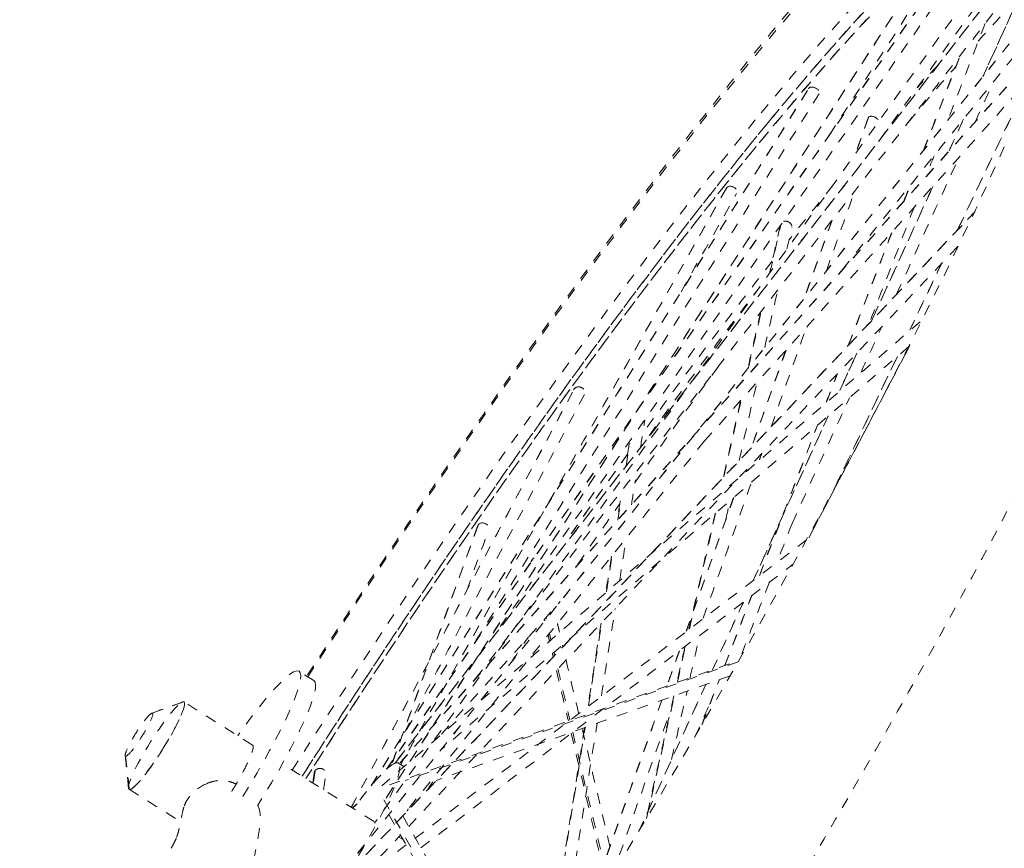
# Model space of a CAD drawing. Units: inches. Extents: x -59 to 363, y -535 to 202.
# Drawn here: x 51 to 60, y -110 to -102 of the extents above; entities that cross this region are included whole.
import ezdxf

# ---------------------------------------------------------------- set-up
doc = ezdxf.new("R2010")
doc.units = ezdxf.units.IN
doc.header["$MEASUREMENT"] = 0
doc.linetypes.add('DASHED', pattern=[0.2, 0.1, -0.1])
doc.layers.add('Unnamed [1]', color=7, linetype='Continuous', lineweight=0)

msp = doc.modelspace()

# ---------------------------------------------------------------- linework, layer by layer
at = {"layer": 'Unnamed [1]', "color": 178, "linetype": 'DASHED', "lineweight": 0}
for p, q in [((54.3198167, -108.7281843), (60.5498803, -100.7221684)), ((54.2437553, -108.7816882), (59.7158724, -100.9492951)), ((53.9784609, -109.5522206), (60.5869697, -101.3452082)), ((59.6966718, -102.4500933), (60.202272, -101.3413852)), ((54.2377605, -109.0492722), (59.1956124, -101.3971645)), ((60.3116965, -102.1026503), (54.3594557, -108.732151)), ((59.1552368, -103.1224829), (59.48906, -102.2578941)), ((60.1218016, -102.4720227), (59.4638942, -103.8534781)), ((54.1038378, -108.9319757), (58.1050055, -102.5584525)), ((58.6485898, -102.8264844), (58.5322319, -103.1546974)), ((59.3855429, -103.132354), (59.5189023, -102.8399161)), ((57.351726, -103.4692967), (54.3717526, -108.739881)), ((58.6785357, -104.6827183), (59.237539, -103.456905)), ((58.974788, -103.5898383), (59.0298329, -103.4472741)), ((53.7967615, -109.8387673), (59.6220313, -103.6880428)), ((58.3154797, -103.7660949), (58.0625534, -104.4795291)), ((57.7481418, -104.2454489), (57.8466182, -103.8101341)), ((58.4662972, -104.9068092), (58.8665983, -103.8700453)), ((59.3164447, -104.1630885), (59.0270314, -104.7707905)), ((57.5516772, -105.1139205), (57.6685241, -104.5973986)), ((54.1978522, -108.9361716), (59.1392953, -104.677778)), ((57.8949572, -104.952271), (57.5788873, -105.8438157)), ((58.1029773, -106.6681912), (59.0275741, -104.9112633)), ((58.9131929, -105.0098254), (58.3448079, -106.2033044)), ((58.3867456, -105.3225717), (58.5431578, -104.9795825)), ((58.2653903, -105.4271501), (58.3659622, -105.1666728)), ((53.9205361, -109.1310331), (55.9584825, -105.3073804)), ((57.3262128, -106.1105855), (57.4849472, -105.4089001)), ((57.5974644, -107.0533512), (58.280868, -105.5547461)), ((57.6541927, -107.0101274), (58.1838412, -105.6383589)), ((56.4340526, -106.0101766), (56.4664131, -105.8045155)), ((57.4916718, -106.089826), (57.4895809, -106.0957239)), ((57.4176404, -106.2986478), (56.9845158, -107.520371)), ((56.3559257, -106.5066973), (56.384625, -106.3243045)), ((57.0120365, -107.4994017), (57.2512279, -106.4420563)), ((55.0797119, -106.5530223), (54.2892537, -108.7454045)), ((58.0818357, -106.6882797), (53.6158829, -110.0910028)), ((56.2528997, -107.1614593), (56.3048254, -106.8314554)), ((55.573984, -106.8679081), (55.5755607, -106.8746022)), ((57.3361961, -107.8337262), (57.5817152, -107.1978413)), ((57.2232427, -107.8739652), (57.5048733, -107.2563901)), ((55.6988828, -107.3981909), (55.7019236, -107.4111014)), ((56.0890723, -108.202633), (56.2083026, -107.4448877)), ((55.7327302, -107.5418971), (55.746011, -107.5982832)), ((56.9013685, -107.9886096), (56.9758225, -107.6594856)), ((55.7736019, -107.7154262), (55.7801125, -107.7430684)), ((56.9201619, -107.7018954), (56.8065418, -108.0223858)), ((57.4568253, -107.8031642), (54.4111609, -108.8879706)), ((53.5779754, -107.9734121), (53.4421119, -107.8879892)), ((55.8091467, -107.8663387), (55.9188935, -108.3322909)), ((56.5505161, -109.3491572), (57.1617271, -108.0088601)), ((57.1278474, -108.3733411), (57.285613, -107.9647343)), ((56.6196882, -109.233777), (56.8735694, -108.1114952)), ((52.388968, -108.1682603), (52.1019575, -108.2702182)), ((53.0170898, -108.5629981), (52.3904646, -108.1690129)), ((56.7606979, -108.1516985), (56.1030357, -110.0067793)), ((55.8007988, -110.0346995), (56.0576863, -108.4021003)), ((55.9453526, -108.4446286), (56.2683181, -109.8158439)), ((51.8562435, -108.6641092), (51.8901714, -108.9678544)), ((54.1280899, -109.2615299), (53.2896648, -108.7343774)), ((54.4003921, -108.7578877), (54.351342, -108.7270479)), ((53.5888999, -108.7987666), (53.5722358, -108.9120369)), ((51.8886741, -108.9671014), (52.3590572, -109.2628508)), ((53.9650483, -109.1095428), (53.9320679, -109.1382833)), ((54.216289, -109.0625709), (55.4261332, -111.171606)), ((54.3958927, -109.4299087), (54.3535333, -109.4032756))]:
    msp.add_line(p, q, dxfattribs=at)
at = {"layer": 'Unnamed [1]', "color": 178, "linetype": 'DASHED', "lineweight": 0, "extrusion": (-3.69779e-32, -1.22465e-16, -1)}
msp.add_ellipse((54.1753773, -110.020323), major_axis=(6.5414583, 10.4040518), ratio=0.136064455, start_param=4.827772384, end_param=6.625593065, dxfattribs=at)
at = {"layer": 'Unnamed [1]', "color": 178, "linetype": 'DASHED', "lineweight": 0, "extrusion": (-2.46519e-32, -1.22465e-16, -1)}
for centre, major_axis, ratio, start_param, end_param in [((54.474159, -110.2081794), (6.0071865, 9.5543037), 0.136064455, 5.472246352, 6.572529205), ((55.4289939, -110.8085237), (6.5414583, 10.4040518), 0.136064455, 5.60818573, 5.683967039), ((55.4289939, -110.8085237), (6.5414583, 10.4040518), 0.136064455, 5.490743313, 5.570321356), ((54.474159, -110.2081794), (6.0071865, 9.5543037), 0.136064455, 4.767104333, 5.472246352), ((55.4289939, -110.8085237), (6.5414583, 10.4040518), 0.136064455, 5.088458574, 5.208623393), ((55.4289939, -110.8085237), (6.5414583, 10.4040518), 0.136064455, 5.009633632, 5.067413137), ((55.4289939, -110.8085237), (6.5414583, 10.4040518), 0.136064455, 4.918918384, 4.941998304), ((53.62767, -108.8239532), (0.0398754, 0.0250449), 0.98914346, 4.210515015, 4.282822218), ((55.4289939, -110.8085237), (6.5414583, 10.4040518), 0.136064455, 4.804263498, 4.8110147)]:
    msp.add_ellipse(centre, major_axis=major_axis, ratio=ratio, start_param=start_param, end_param=end_param, dxfattribs=at)
at = {"layer": 'Unnamed [1]', "color": 178, "linetype": 'DASHED', "lineweight": 0, "extrusion": (-1.2326e-32, -1.22465e-16, -1)}
for centre, major_axis, ratio, start_param, end_param in [((54.3843021, -110.1516826), (6.1682613, 9.8104897), 0.136064455, 5.472407053, 6.287515174), ((54.3843021, -110.1516826), (6.1682613, 9.8104897), 0.136064455, 4.765674153, 5.472407053), ((57.3933432, -103.4938913), (-0.0447513, 0.0192429), 0.760622808, 0.115447738, 0.167285124)]:
    msp.add_ellipse(centre, major_axis=major_axis, ratio=ratio, start_param=start_param, end_param=end_param, dxfattribs=at)
at = {"layer": 'Unnamed [1]', "color": 178, "linetype": 'DASHED', "lineweight": 0}
for centre, major_axis, start_param, end_param in [((54.4741701, -110.2081864), (-6.1664632, -9.8076299), 3.516334326, 3.952370908), ((55.1302123, -110.6206673), (-6.0071865, -9.5543037), 3.757567336, 3.798455537), ((54.4741701, -110.2081864), (-6.1664632, -9.8076299), 3.952370908, 4.659088253), ((55.1302123, -110.6206673), (-6.0071865, -9.5543037), 3.952761749, 4.027607557), ((55.1302123, -110.6206673), (-6.0071865, -9.5543037), 4.055559539, 4.2602871), ((55.2200691, -110.677164), (-6.1668573, -9.8082567), 4.102291784, 4.28153382), ((55.1302123, -110.6206673), (-6.0071865, -9.5543037), 4.283355776, 4.36834269), ((52.7628862, -108.9682825), (-0.6792253, -1.0802936), 3.141592654, 4.328095808), ((52.7628862, -108.9682825), (-0.6792253, -1.0802936), 1.596811596, 3.141592654), ((52.1395697, -108.5680574), (-0.2508955, -0.3990441), 1.596811596, 3.141592654), ((52.1395697, -108.5680574), (-0.2508955, -0.3990441), 3.167607923, 3.314555825), ((52.1395697, -108.5680574), (-0.2508955, -0.3990441), 3.141592654, 3.167607923), ((52.1395697, -108.5680574), (-0.2508955, -0.3990441), 0.026015269, 1.596811596), ((53.796546, -109.6094403), (-0.5547965, -0.8823921), 0.026015269, 3.141592654), ((53.796546, -109.6094403), (-0.5547965, -0.8823921), 3.167607923, 4.243513641), ((53.796546, -109.6094403), (-0.5547965, -0.8823921), 3.141592654, 3.167607923), ((52.1395697, -108.5680574), (-0.2508955, -0.3990441), 0, 0.026015269)]:
    msp.add_ellipse(centre, major_axis=major_axis, ratio=0.136064455, start_param=start_param, end_param=end_param, dxfattribs=at)
at = {"layer": 'Unnamed [1]', "color": 178, "linetype": 'DASHED', "lineweight": 0, "extrusion": (-3.08149e-32, -1.22465e-16, -1)}
for centre, major_axis, start_param, end_param in [((54.1753773, -110.020323), (6.5414583, 10.4040518), 0.760362725, 1.881343096), ((52.8987501, -109.0537058), (0.6792253, 1.0802936), 0, 1.544781058), ((53.9642857, -109.7149052), (0.5547965, 0.8823921), 0.788294343, 0.818302152)]:
    msp.add_ellipse(centre, major_axis=major_axis, ratio=0.136064455, start_param=start_param, end_param=end_param, dxfattribs=at)
at = {"layer": 'Unnamed [1]', "color": 178, "linetype": 'DASHED', "lineweight": 0}
msp.add_ellipse((52.1395697, -108.5680574), major_axis=(-0.2508955, -0.3990441), ratio=0.136064455, dxfattribs=at)
for points, knots in [([(61.2322944, -103.7414619), (61.6581835, -102.7857892), (61.9610407, -101.9835666), (62.2159129, -101.0132639), (62.267009, -100.7319427), (62.2826553, -100.3632971), (62.2722667, -100.132315), (62.1921059, -99.8886369), (62.0757575, -99.7145178), (61.9761907, -99.6078941), (61.8715735, -99.5183632), (61.7287299, -99.4148944), (61.5282995, -99.3012941), (61.3057084, -99.2197572), (61.0681264, -99.1933341), (60.7532548, -99.2449031), (60.4877414, -99.3775427), (59.9251727, -99.7460434), (59.2796953, -100.3240357), (58.2463977, -101.4603944), (57.0985193, -102.8424243), (56.1512957, -104.1012843), (55.1700121, -105.4761265), (54.506819, -106.4283027), (53.8432517, -107.4258047), (53.5133772, -107.9327928)], [0, 0, 0, 0, 0.125, 0.125, 0.1875, 0.1875, 0.21875, 0.25, 0.265625, 0.28125, 0.296875, 0.3125, 0.34375, 0.375, 0.40625, 0.4375, 0.5, 0.5, 0.625, 0.6875, 0.75, 0.875, 0.875, 0.9375, 1, 1, 1, 1]), ([(53.4706139, -108.8481477), (53.8677337, -108.2268691), (54.6716159, -107.0039891), (55.4672708, -105.8642982), (56.6175701, -104.2661586), (57.508015, -103.1133219), (58.4515205, -102.0267751), (58.7465532, -101.7073722), (59.1661153, -101.2695), (59.922535, -100.5484966), (60.4115898, -100.3106744), (60.6016848, -100.3837249)], [0, 0, 0, 0, 0.125, 0.25, 0.25, 0.5, 0.5625, 0.625, 0.625, 0.75, 1, 1, 1, 1]), ([(60.6047049, -101.277662), (60.6743569, -100.7531813), (60.5374716, -100.5295602), (60.0127187, -100.7074526), (59.551021, -101.0038074), (57.7007623, -102.8066193), (55.3663786, -105.9554746), (53.5044886, -108.8694475)], [0, 0, 0, 0, 0.25, 0.25, 0.375, 0.5, 1, 1, 1, 1]), ([(58.1050055, -102.5584525), (58.120784, -102.5416388), (58.1733416, -102.5506823), (58.1990597, -102.584859), (58.2008683, -102.6005512), (58.1983534, -102.6083229), (58.1968448, -102.6112805)], [0, 0, 0, 0, 0.625, 0.875, 0.9375, 1, 1, 1, 1]), ([(58.6482508, -102.8266734), (58.6595306, -102.8113323), (58.7082746, -102.8123808), (58.7404994, -102.8493416), (58.7433974, -102.8607778)], [0, 0, 0, 0, 0.625, 1, 1, 1, 1]), ([(57.3516537, -103.4692493), (57.3670836, -103.4478469), (57.4097102, -103.4506503), (57.4478825, -103.4917898), (57.4502514, -103.5082413), (57.4428356, -103.5227627)], [0, 0, 0, 0, 0.625, 0.625, 1, 1, 1, 1]), ([(54.8772765, -114.7114069), (55.5004695, -113.8049269), (56.4409176, -112.3774936), (57.6533273, -110.4184172), (58.8018767, -108.4808762), (59.581512, -107.0683843), (60.49992, -105.3076666), (60.900722, -104.4854926), (61.2322943, -103.741462)], [0, 0, 0, 0, 0.25, 0.375, 0.5, 0.75, 0.75, 1, 1, 1, 1]), ([(57.8708651, -103.7754636), (57.8785332, -103.7732197), (57.8959427, -103.7719632), (57.9374032, -103.7875512), (57.9522067, -103.8150663), (57.9485617, -103.8308921)], [0, 0, 0, 0, 0.25, 0.5, 1, 1, 1, 1]), ([(55.9572522, -105.3081768), (55.9703884, -105.2891601), (56.0134856, -105.2822984), (56.0441463, -105.3057914), (56.0534434, -105.3224186), (56.0586764, -105.3337621), (56.0520283, -105.3582792), (56.0480117, -105.3637007)], [0, 0, 0, 0, 0.5, 0.75, 0.75, 0.875, 1, 1, 1, 1]), ([(55.9584825, -105.3073804), (55.9776727, -105.2824138), (56.0322547, -105.2849779), (56.0559265, -105.3242833), (56.0566598, -105.3432991), (56.0532581, -105.3536678), (56.0513525, -105.3578375)], [0, 0, 0, 0, 0.625, 0.875, 0.9375, 1, 1, 1, 1]), ([(55.0791873, -106.5527297), (55.0951696, -106.5252195), (55.1509683, -106.5270342), (55.1762458, -106.5663919), (55.176456, -106.586483), (55.1755115, -106.5925992), (55.1739496, -106.5974072)], [0, 0, 0, 0, 0.625, 0.875, 0.9375, 1, 1, 1, 1]), ([(52.8269951, -108.9857872), (52.8546849, -108.941412), (52.8808993, -108.8971633), (52.928624, -108.8119301), (52.9524825, -108.7668662), (52.9941387, -108.6786688), (53.0248945, -108.6016403), (53.024781, -108.5678351), (53.0170881, -108.5629974)], [0, 0, 0, 0, 0.25, 0.25, 0.5, 0.5, 0.75, 1, 1, 1, 1]), ([(52.1503805, -111.5776678), (52.089529, -111.4821104), (52.0493056, -111.375416), (51.9827013, -111.1956937), (51.9539392, -111.1175614), (51.8921847, -110.9593173), (51.8306444, -110.8374925), (51.7702048, -110.7570922), (51.7398981, -110.7220172), (51.717977, -110.6975737), (51.6651566, -110.6460263), (51.5798261, -110.5791377), (51.5233217, -110.5402437), (51.4332104, -110.48212), (51.2457514, -110.3737366), (51.0636118, -110.2967801), (50.937954, -110.2466881), (50.9089838, -110.235513), (50.8403715, -110.2093676), (50.7211068, -110.1651803), (50.4217001, -110.0579534), (50.1500737, -109.9631995), (49.6487871, -109.7820394), (49.2695126, -109.6248522), (49.08263, -109.5343255), (49.0222678, -109.5040263), (48.9860088, -109.4855122), (48.8549373, -109.4147645), (48.7030137, -109.3146924), (48.5962577, -109.1916941), (48.5468918, -109.1140889), (48.5010097, -108.9829756), (48.4886529, -108.8483723), (48.4741177, -108.751023)], [0, 0, 0, 0, 0.0625, 0.0625, 0.078125, 0.09375, 0.140625, 0.1640625, 0.1640625, 0.171875, 0.1875, 0.1953125, 0.203125, 0.203125, 0.21875, 0.25, 0.25, 0.26171875, 0.26171875, 0.28125, 0.3125, 0.375, 0.375, 0.5, 0.5703125, 0.5703125, 0.59375, 0.625, 0.75, 0.78125, 0.8125, 0.875, 1, 1, 1, 1]), ([(53.5885405, -108.7985249), (53.6011428, -108.7794806), (53.6382759, -108.7684358), (53.6682524, -108.7854432), (53.6828129, -108.8032118), (53.6889078, -108.8138153), (53.6853226, -108.8343365)], [0, 0, 0, 0, 0.5, 0.75, 0.75, 1, 1, 1, 1]), ([(52.6014913, -108.9138304), (52.5701179, -108.927213), (52.5094226, -108.9617187), (52.4621393, -109.0089913), (52.431911, -109.044735), (52.4086878, -109.0789601), (52.3935675, -109.1145338), (52.3890924, -109.130181)], [0, 0, 0, 0, 0.25, 0.5, 0.5, 0.75, 1, 1, 1, 1]), ([(52.6014913, -108.9138304), (52.6230757, -108.9046234), (52.6462082, -108.8972063), (52.6859295, -108.8886003), (52.7140423, -108.8854554), (52.7515401, -108.8866267), (52.7951893, -108.8929632), (52.8236001, -108.9016081), (52.8427919, -108.9087437)], [0, 0, 0, 0, 0.25, 0.25, 0.5, 0.625, 0.75, 1, 1, 1, 1]), ([(47.8553271, -109.0764307), (47.8704199, -109.1284979), (47.9108545, -109.2268885), (48.0205593, -109.3814229), (48.1279429, -109.4827146), (48.2972496, -109.6056603), (48.4475867, -109.694183), (48.651094, -109.7952527), (48.8393887, -109.8827392), (49.1978853, -110.0417888), (49.5522467, -110.203591), (49.9172408, -110.3973549), (50.0417197, -110.4684636), (50.273296, -110.6110105), (50.491986, -110.7552927), (50.7268408, -110.9302818), (50.8675508, -111.0451472), (50.9411272, -111.1080755), (50.9742003, -111.1373843), (51.0349827, -111.1922552), (51.1226403, -111.2739749), (51.3238589, -111.4925594), (51.3882532, -111.6042435), (51.436764, -111.7072481), (51.4616312, -111.7724769), (51.4850522, -111.8680252), (51.4935228, -111.9454201), (51.493582, -111.9869184)], [0, 0, 0, 0, 0.078125, 0.125, 0.1875, 0.1875, 0.25, 0.28125, 0.3125, 0.375, 0.5, 0.5, 0.5625, 0.5625, 0.625, 0.6875, 0.71875, 0.734375, 0.75, 0.75, 0.7890625, 0.8125, 0.890625, 0.890625, 0.9375, 0.96875, 1, 1, 1, 1]), ([(52.3890928, -109.1301819), (52.3834991, -109.149751), (52.3730653, -109.1925835), (52.3581601, -109.2673336), (52.3435578, -109.3397527), (52.3307354, -109.3843225), (52.3255901, -109.397628), (52.3228865, -109.4038965)], [0, 0, 0, 0, 0.125, 0.25, 0.5, 0.75, 1, 1, 1, 1]), ([(53.0266884, -109.6162781), (53.0402566, -109.5529247), (53.0560154, -109.4763854), (53.0735812, -109.3722838), (53.0826876, -109.3095674), (53.0866449, -109.2650396), (53.0878879, -109.2453667)], [0, 0, 0, 0, 0.5, 0.5, 0.75, 1, 1, 1, 1]), ([(52.3202224, -109.4152717), (52.3177148, -109.4210317), (52.3053645, -109.4464777), (52.2835017, -109.4865251), (52.2583345, -109.5317615), (52.2287768, -109.5859775), (52.2161993, -109.6103591), (52.1947343, -109.6529693), (52.1515179, -109.7433078), (52.1195929, -109.8216346), (52.0901954, -109.8942179), (52.0765793, -109.9278633), (52.0670087, -109.9510079), (52.0575798, -109.9733485), (52.0311645, -110.0354149), (52.0048894, -110.0943403), (51.9707425, -110.1710222), (51.9530426, -110.2108135), (51.9400903, -110.2401012), (51.9130341, -110.3017459), (51.8817053, -110.3736272), (51.8484545, -110.4507684), (51.8223679, -110.5114777), (51.8132528, -110.5327065), (51.8051529, -110.5515864), (51.7788964, -110.61285), (51.7567379, -110.6647293), (51.7341527, -110.7180674)], [0, 0, 0, 0, 0.03125, 0.0625, 0.09375, 0.1171875, 0.15625, 0.15625, 0.21875, 0.375, 0.375, 0.453125, 0.484375, 0.5, 0.5, 0.625, 0.625, 0.65625, 0.703125, 0.703125, 0.75, 0.8125, 0.828125, 0.84375, 0.875, 0.875, 1, 1, 1, 1])]:
    msp.add_open_spline(points, degree=3, knots=knots, dxfattribs=at)
for points in [[(60.3435133, -100.6346443), (58.2729599, -103.5152811), (56.2024065, -106.3959179), (54.1318532, -109.2765547)], [(60.5494721, -100.7215541), (58.4724889, -103.3906056), (56.3955057, -106.059657), (54.3185225, -108.7287085)], [(58.7452494, -103.0400277), (59.3081396, -102.2569122), (59.8710299, -101.4737967), (60.4339202, -100.6906811)], [(55.057158, -107.9531578), (56.9039126, -105.5799644), (58.7506671, -103.2067709), (60.5974217, -100.8335775)], [(54.2421548, -108.7831431), (56.0661443, -106.1724163), (57.8901338, -103.5616895), (59.7141233, -100.9509627)], [(59.8072019, -101.0038692), (58.2769469, -103.1941657), (56.7466919, -105.3844621), (55.2164369, -107.5747585)], [(53.9780177, -109.551993), (56.1811554, -106.8159478), (58.3842932, -104.0799025), (60.5874309, -101.3438573)], [(60.2008571, -101.3431818), (60.0323806, -101.7126263), (59.8639042, -102.0820707), (59.6954277, -102.4515151)], [(59.1942651, -101.3988786), (57.541446, -103.9498926), (55.8886269, -106.5009066), (54.2358079, -109.0519207)], [(58.2941428, -102.9833854), (58.6248558, -102.4729524), (58.9555687, -101.9625194), (59.2862817, -101.4520864)], [(60.4795912, -101.6468359), (59.7852909, -102.5090776), (59.0909905, -103.3713193), (58.3966902, -104.2335609)], [(59.7146589, -101.9679581), (59.6009889, -102.262359), (59.4873188, -102.55676), (59.3736487, -102.851161)], [(60.3123371, -102.1000967), (58.3276916, -104.3105598), (56.3430461, -106.5210229), (54.3584006, -108.731486)], [(59.1527645, -103.1249086), (59.2639152, -102.8370328), (59.3750659, -102.549157), (59.4862165, -102.2612812)], [(57.1488147, -105.7832795), (58.1650897, -104.6513703), (59.1813648, -103.5194611), (60.1976398, -102.3875519)], [(59.4634351, -103.8526521), (59.682544, -103.3925734), (59.9016529, -102.9324947), (60.1207618, -102.472416)], [(59.6251807, -102.8647637), (59.6802852, -102.7439274), (59.7353897, -102.6230912), (59.7904942, -102.5022549)], [(54.1017899, -108.9344682), (55.4353048, -106.8102913), (56.7688197, -104.6861144), (58.1023346, -102.5619375)], [(58.1971079, -102.6114401), (57.1435365, -104.2896906), (56.0899651, -105.967941), (55.0363937, -107.6461915)], [(58.1003391, -102.5650992), (58.101356, -102.562243), (58.1028856, -102.5597817), (58.1048366, -102.5576966)], [(58.1048366, -102.5576966), (58.1127406, -102.5492495), (58.1275619, -102.5469767), (58.1432403, -102.5496301)], [(58.6449525, -102.8329914), (58.6065424, -102.9413355), (58.5681324, -103.0496795), (58.5297223, -103.1580236)], [(58.6453009, -102.8322056), (58.6460428, -102.8301674), (58.6470366, -102.8283248), (58.6482508, -102.8266734)], [(59.5176968, -102.8412534), (59.4732899, -102.9386312), (59.4288831, -103.036009), (59.3844763, -103.1333867)], [(58.9064298, -104.4408803), (59.0967221, -104.0235968), (59.2870144, -103.6063133), (59.4773067, -103.1890298)], [(59.2482625, -103.1759062), (59.2236063, -103.2397649), (59.19895, -103.3036237), (59.1742938, -103.3674824)], [(57.3496506, -103.4724793), (56.3569501, -105.2282371), (55.3642496, -106.9839949), (54.3715491, -108.7397527)], [(56.9357225, -104.4202236), (57.1048943, -104.1210148), (57.2740661, -103.821806), (57.4432379, -103.5225972)], [(57.3498275, -103.4721271), (57.3500672, -103.471695), (57.3503167, -103.4712712), (57.3505759, -103.4708555)], [(58.2639537, -104.2288801), (58.3501029, -103.9858774), (58.4362521, -103.7428747), (58.5224013, -103.499872)], [(59.236496, -103.4578859), (59.0501942, -103.866419), (58.8638923, -104.274952), (58.6775904, -104.683485)], [(58.9725311, -103.591706), (58.9908445, -103.5442752), (59.0091578, -103.4968444), (59.0274711, -103.4494135)], [(59.623268, -103.6851963), (57.6817312, -105.7352057), (55.7401944, -107.7852151), (53.7986576, -109.8352245)], [(59.0661218, -103.6476435), (58.9301892, -103.9997034), (58.7942567, -104.3517634), (58.6583241, -104.7038233)], [(58.3131558, -103.7688971), (58.2288781, -104.0066208), (58.1446004, -104.2443446), (58.0603227, -104.4820684)], [(57.8412865, -103.8177346), (57.8084949, -103.9626901), (57.7757032, -104.1076456), (57.7429116, -104.252601)], [(57.9038017, -104.028845), (57.9187263, -103.9628712), (57.9336508, -103.8968974), (57.9485753, -103.8309236)], [(58.4642593, -104.90811), (58.5976417, -104.5626548), (58.7310241, -104.2171995), (58.8644066, -103.8717443)], [(54.4448121, -109.3068929), (56.1227966, -107.5351603), (57.8007811, -105.7634277), (59.4787656, -103.9916952)], [(59.0261897, -104.7707677), (59.1228329, -104.5678391), (59.2194761, -104.3649105), (59.3161192, -104.1619819)], [(57.70004, -104.9295739), (57.7396663, -104.7544058), (57.7792926, -104.5792377), (57.8189189, -104.4040696)], [(57.6634777, -104.6037383), (57.6245574, -104.7757858), (57.585637, -104.9478332), (57.5467166, -105.1198806)], [(57.7590943, -105.652947), (57.8664707, -105.3500683), (57.9738471, -105.0471896), (58.0812235, -104.7443109)], [(58.5806935, -105.1551728), (58.6441583, -105.0160037), (58.7076231, -104.8768345), (58.7710879, -104.7376654)], [(59.017286, -104.9201192), (57.591359, -106.1489422), (56.1654319, -107.3777651), (54.7395048, -108.6065881)], [(57.8928689, -104.9544086), (57.7875353, -105.2515253), (57.6822016, -105.548642), (57.576868, -105.8457587)], [(59.0271093, -104.9115451), (58.7189047, -105.4971985), (58.4107001, -106.0828519), (58.1024955, -106.6685052)], [(58.3369092, -106.2180999), (58.5287103, -105.8153613), (58.7205114, -105.4126227), (58.9123125, -105.0098841)], [(58.5421979, -104.9803811), (58.4900789, -105.0946707), (58.4379598, -105.2089603), (58.3858407, -105.3232499)], [(58.2631038, -105.4290946), (58.2966958, -105.3420928), (58.3302877, -105.2550909), (58.3638796, -105.1680891)], [(53.9200613, -109.1307345), (54.5983136, -107.8581782), (55.276566, -106.585622), (55.9548183, -105.3130658)], [(55.9527158, -105.3169996), (55.9538848, -105.3137748), (55.9554162, -105.3108347), (55.9572522, -105.3081768)], [(55.9551014, -105.3132089), (55.9562087, -105.3108781), (55.9573823, -105.3088158), (55.9584825, -105.3073804)], [(57.4663683, -105.9625192), (57.520097, -105.7250114), (57.5738258, -105.4875036), (57.6275545, -105.2499958)], [(56.0516796, -105.3580084), (55.4984723, -106.3959517), (54.9452649, -107.433895), (54.3920576, -108.4718383)], [(57.4801612, -105.4140888), (57.4272775, -105.6478613), (57.3743937, -105.8816338), (57.32151, -106.1154063)], [(57.9504085, -106.5372965), (58.1251989, -106.1540066), (58.2999892, -105.7707167), (58.4747795, -105.3874268)], [(56.5644382, -105.8425483), (56.5775705, -105.7590885), (56.5907028, -105.6756288), (56.6038351, -105.592169)], [(58.2799598, -105.5554313), (58.0521667, -106.0549488), (57.8243735, -106.5544662), (57.5965803, -107.0539836)], [(57.6520198, -107.011778), (57.8285848, -106.5544816), (58.0051498, -106.0971853), (58.1817148, -105.6398889)], [(57.1488147, -105.7832796), (56.2289938, -106.925592), (55.3091729, -108.0679044), (54.389352, -109.2102168)], [(56.4610714, -105.8125767), (56.4503685, -105.8805971), (56.4396656, -105.9486174), (56.4289627, -106.0166377)], [(55.9305316, -106.6315214), (56.1040517, -106.3832395), (56.2774446, -106.1385809), (56.4471871, -105.9024864)], [(57.6516382, -105.9560507), (57.6583847, -105.9370207), (57.6651312, -105.9179907), (57.6718777, -105.8989607)], [(56.4820464, -106.3661741), (56.4939688, -106.2904034), (56.5058912, -106.2146326), (56.5178136, -106.1388619)], [(57.4896445, -106.0917916), (57.488996, -106.0936208), (57.4883476, -106.0954499), (57.4876991, -106.0972791)], [(57.1387423, -107.4027864), (57.28576, -106.9880906), (57.4327777, -106.5733948), (57.5797954, -106.1586991)], [(57.4157543, -106.3002151), (57.271404, -106.7073869), (57.1270537, -107.1145587), (56.9827034, -107.5217304)], [(56.3794386, -106.3313784), (56.3699575, -106.3916342), (56.3604763, -106.45189), (56.3509951, -106.5121458)], [(57.3449249, -106.4993597), (57.3578574, -106.4421918), (57.3707898, -106.3850238), (57.3837223, -106.3278559)], [(57.2467505, -106.4458804), (57.1670586, -106.7981586), (57.0873666, -107.1504368), (57.0076747, -107.502715)], [(55.0749336, -106.5626371), (54.8124574, -107.2906303), (54.5499812, -108.0186234), (54.287505, -108.7466166)], [(55.0760426, -106.5593282), (55.0769487, -106.5569674), (55.0780024, -106.5547694), (55.0791873, -106.5527297)], [(57.9504086, -106.5372963), (57.9053503, -106.6539956), (57.8602919, -106.7706949), (57.8152336, -106.8873942)], [(54.9754612, -107.150451), (55.0416353, -106.9669132), (55.1078094, -106.7833755), (55.1739835, -106.5998377)], [(56.373228, -107.0577481), (56.3935244, -106.9287583), (56.4138208, -106.7997685), (56.4341172, -106.6707787)], [(55.5732008, -106.8678929), (55.5777225, -106.8612968), (55.5838269, -106.8562686), (55.5908039, -106.852782)], [(56.2997821, -106.8376202), (56.2825848, -106.9469145), (56.2653875, -107.0562087), (56.2481901, -107.1655029)], [(54.5569918, -109.5024545), (55.6912091, -108.6382655), (56.8254264, -107.7740765), (57.9596437, -106.9098876)], [(55.5654021, -106.8891425), (55.5664292, -106.8808157), (55.5691935, -106.8737386), (55.5732008, -106.8678929)], [(57.7427554, -107.0751097), (57.6511581, -107.3123433), (57.5595607, -107.5495768), (57.4679633, -107.7868104)], [(57.3344138, -107.8343647), (57.4161233, -107.6227405), (57.4978327, -107.4111163), (57.5795421, -107.1994921)], [(54.7437494, -108.4619988), (55.106147, -108.0583668), (55.4685446, -107.6547347), (55.8309422, -107.2511026)], [(57.5039874, -107.2570266), (57.4101712, -107.4627519), (57.316355, -107.6684772), (57.2225388, -107.8742026)], [(55.7742585, -107.3212667), (55.7738214, -107.3194111), (55.7733844, -107.3175554), (55.7729473, -107.3156998)], [(56.2072522, -108.1125758), (56.2491806, -107.8461079), (56.291109, -107.57964), (56.3330374, -107.313172)], [(55.6857006, -107.4128623), (55.6868171, -107.4176029), (55.6879337, -107.4223434), (55.6890502, -107.4270839)], [(55.8237281, -107.5312998), (55.8175066, -107.5048853), (55.8112851, -107.4784707), (55.8050636, -107.4520562)], [(56.2034262, -107.4499917), (56.1637661, -107.7020441), (56.1241059, -107.9540965), (56.0844458, -108.2061489)], [(55.7198571, -107.5578808), (55.7239639, -107.5753171), (55.7280708, -107.5927535), (55.7321776, -107.6101898)], [(57.0173769, -107.9472854), (57.0464839, -107.8186179), (57.0755909, -107.6899504), (57.1046979, -107.5612829)], [(55.8549851, -107.6640076), (55.8537635, -107.6588212), (55.8525419, -107.6536347), (55.8513203, -107.6484482)], [(56.971461, -107.6627977), (56.9467876, -107.7718664), (56.9221142, -107.8809351), (56.8974408, -107.9900038)], [(55.7597707, -107.727342), (55.7621092, -107.7372706), (55.7644477, -107.7471993), (55.7667863, -107.757128)], [(56.9183493, -107.7032555), (56.8805736, -107.80981), (56.842798, -107.9163645), (56.8050223, -108.022919)], [(54.268464, -108.9263999), (55.3342163, -108.5467996), (56.3999686, -108.1671993), (57.465721, -107.7875991)], [(55.9981617, -108.2718931), (55.9601139, -108.1103535), (55.9220662, -107.948814), (55.8840184, -107.7872745)], [(57.3844299, -107.9295375), (56.4885983, -108.2486153), (55.5927666, -108.5676931), (54.6969349, -108.8867709)], [(55.7958194, -107.880394), (55.8321021, -108.0344395), (55.8683848, -108.188485), (55.9046675, -108.3425305)], [(57.1610229, -108.0090979), (56.9567379, -108.4570654), (56.7524529, -108.9050329), (56.5481678, -109.3530004)], [(57.1240206, -108.3792748), (57.1772915, -108.2413054), (57.2305623, -108.103336), (57.2838332, -107.9653666)], [(56.8696414, -108.1128913), (56.7844151, -108.4896338), (56.6991889, -108.8663762), (56.6139627, -109.2431187)], [(56.8483509, -108.6944647), (56.8954265, -108.4863671), (56.9425021, -108.2782696), (56.9895776, -108.070172)], [(52.3774127, -108.1690796), (52.2836968, -108.202927), (52.189981, -108.2367744), (52.0962652, -108.2706218)], [(56.7591783, -108.152232), (56.540006, -108.7704558), (56.3208336, -109.3886796), (56.1016613, -110.0069034)], [(57.0616713, -108.4861685), (57.1078593, -108.3848849), (57.1540473, -108.2836014), (57.2002352, -108.1823179)], [(52.096265, -108.2706219), (52.0851968, -108.2746195), (52.0431321, -108.316026), (51.9500023, -108.4490675), (51.8705352, -108.5906068), (51.8515368, -108.646263), (51.8527321, -108.6580005)], [(51.8562435, -108.6641092), (51.8640476, -108.6673759), (51.9063873, -108.6304457), (52.0123919, -108.4799901), (52.0988635, -108.3219451), (52.1097775, -108.2732723), (52.1019575, -108.2702182)], [(52.1019575, -108.2702182), (52.1004943, -108.2696468), (52.0985905, -108.269782), (52.096265, -108.2706219)], [(56.3044327, -109.7561399), (56.4828992, -109.2527359), (56.6613657, -108.7493319), (56.8398322, -108.245928)], [(55.9063429, -110.0249468), (55.9935195, -109.4709132), (56.080696, -108.9168795), (56.1678725, -108.3628459)], [(56.0533725, -108.4036288), (55.9678036, -108.9474458), (55.8822347, -109.4912627), (55.7966658, -110.0350797)], [(55.9312449, -108.4553702), (56.0396024, -108.9154239), (56.1479599, -109.3754777), (56.2563174, -109.8355314)], [(56.2850004, -109.4897248), (56.2003544, -109.1303429), (56.1157084, -108.7709611), (56.0310623, -108.4115792)], [(51.8527321, -108.6580005), (51.8530688, -108.6613071), (51.8542305, -108.663378), (51.8562435, -108.6641092)], [(51.8527323, -108.6580024), (51.8628361, -108.7571536), (51.8729398, -108.8563048), (51.8830436, -108.9554561)], [(53.5808085, -108.8195555), (53.5764153, -108.8494174), (53.572022, -108.8792794), (53.5676288, -108.9091414)], [(53.5808505, -108.8190884), (53.5818189, -108.8124546), (53.583876, -108.8065619), (53.5867691, -108.8014231)], [(53.6663841, -108.9712289), (53.6731001, -108.9255786), (53.6798161, -108.8799284), (53.6865321, -108.8342782)], [(52.8427919, -108.9087437), (52.8510954, -108.911831), (52.8593901, -108.9152757), (52.8675995, -108.9190219)], [(53.9725931, -109.0993282), (53.9582722, -109.1118081), (53.9439513, -109.1242879), (53.9296304, -109.1367678)], [(53.0660399, -109.1136904), (53.0833115, -109.1548246), (53.0904639, -109.2008905), (53.0876513, -109.2453526)], [(55.409804, -111.1973903), (55.0275163, -110.5309754), (54.6452286, -109.8645605), (54.2629409, -109.1981455)], [(54.3898198, -109.2110326), (54.7507096, -109.8401461), (55.1115994, -110.4692596), (55.4724893, -111.0983732)], [(54.0461757, -109.7278009), (54.1542491, -109.6136895), (54.2623225, -109.4995781), (54.3703959, -109.3854667)]]:
    msp.add_open_spline(points, degree=3, dxfattribs=at)

doc.saveas('drawing.dxf')
